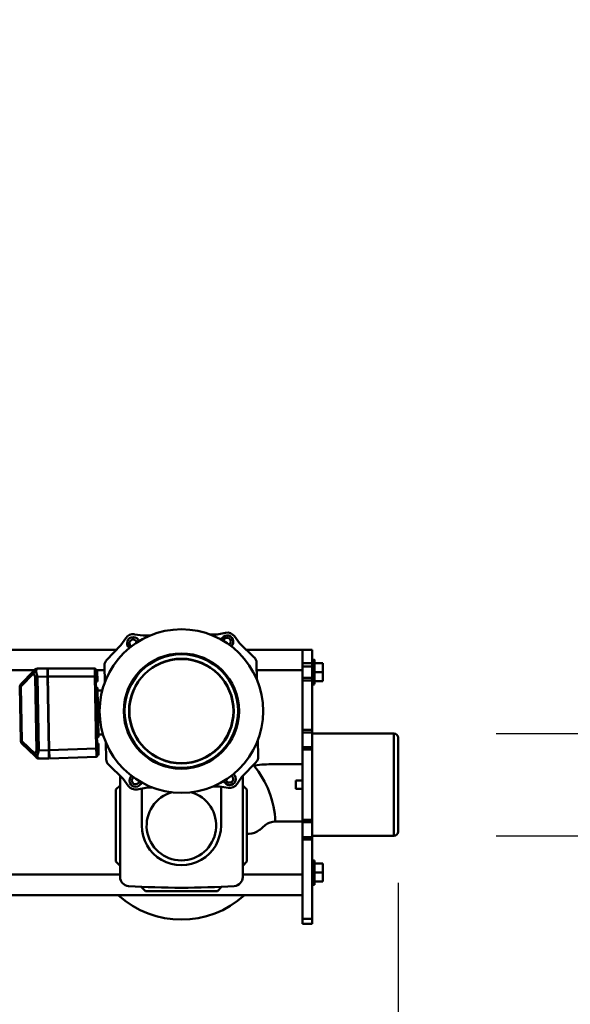
# Model space of a CAD drawing. Units: millimetres. Extents: x 0 to 23760, y -905 to 16800.
# Drawn here: x 20049 to 20723, y 12633 to 13837 of the extents above; entities that cross this region are included whole.
import ezdxf

# ---------------------------------------------------------------- set-up
doc = ezdxf.new("R2010")
doc.units = ezdxf.units.MM
doc.header["$MEASUREMENT"] = 0
doc.layers.add('(1) Shape lines', color=7, linetype='Continuous', lineweight=35)
doc.layers.add('(6) Dimensions', color=7, linetype='Continuous', lineweight=35)
doc.styles.add('Arial', font='ARIAL.TTF')
doc.dimstyles.new('Vertex Style', dxfattribs={"dimscale": 40, "dimtxt": 0.18, "dimasz": 3.6, "dimexe": 1.8, "dimexo": 0.0625, "dimgap": 1.7, "dimtad": 1, "dimdec": 1, "dimdsep": 46, "dimtxsty": 'Arial', "dimblk1": 'CLOSED', "dimblk2": 'CLOSED', "dimsah": 1, "dimcen": 0.09, "dimdle": 1.8, "dimclrd": 9, "dimclre": 9, "dimadec": 1, "dimazin": 2, "dimtfac": 0.65, "dimtdec": 4, "dimtmove": 0, "dimatfit": 3, "dimfxl": 0, "dimtolj": 1, "dimtzin": 0, "dimlwd": 25, "dimlwe": 25, "dimarcsym": 0})

# ---------------------------------------------------------------- blocks, each defined once
blk = doc.blocks.new('_Closed')
at = {"color": 0, "linetype": 'ByBlock', "lineweight": -2}
for p, q in [((-1, 0.166667), (0, 0)), ((-1, 0.166667), (-1, -0.166667)), ((0, 0), (-1, -0.166667)), ((0, 0), (-1, 0))]:
    blk.add_line(p, q, dxfattribs=at)
blk = doc.blocks.new('*D58')
at = {"layer": '(6) Dimensions', "color": 9, "lineweight": 25}
for p, q in [((20511.8, 12781.9), (20511.8, 11629.9)), ((18671.8, 11781.9), (18671.8, 11629.9)), ((18815.8, 11701.9), (20367.8, 11701.9))]:
    blk.add_line(p, q, dxfattribs=at)
at = {"layer": 'Defpoints', "color": 0}
for p in [(20511.8, 12901.9), (18671.8, 11901.9), (20511.8, 11701.9)]:
    blk.add_point(p, dxfattribs=at)
at = {"layer": '(6) Dimensions', "color": 9, "lineweight": 25, "xscale": 144, "yscale": 144, "zscale": 144, "rotation": 180}
blk.add_blockref('_Closed', (18671.8, 11701.9), dxfattribs=at)
at = {"layer": '(6) Dimensions', "color": 9, "lineweight": 25, "xscale": 144, "yscale": 144, "zscale": 144}
blk.add_blockref('_Closed', (20511.8, 11701.9), dxfattribs=at)
at = {"layer": '(6) Dimensions', "color": 0, "lineweight": 35, "insert": (19591.8, 11834.6), "char_height": 140, "attachment_point": 5, "style": 'Arial'}
blk.add_mtext('\\A1;1840', dxfattribs=at)
blk = doc.blocks.new('*D60')
at = {"layer": '(6) Dimensions', "color": 9, "lineweight": 25}
for p, q in [((21011.8, 12964.4), (21011.8, 13837.2)), ((21011.8, 13108.4), (21011.8, 13252.4)), ((20631.8, 12964.4), (21083.8, 12964.4)), ((21011.8, 12964.4), (21011.8, 12839.4)), ((20631.8, 12839.4), (21083.8, 12839.4)), ((21011.8, 12695.4), (21011.8, 12551.4))]:
    blk.add_line(p, q, dxfattribs=at)
at = {"layer": 'Defpoints', "color": 0}
for p in [(20511.8, 12964.4), (20511.8, 12839.4), (21010.9, 12839.4)]:
    blk.add_point(p, dxfattribs=at)
at = {"layer": '(6) Dimensions', "color": 9, "lineweight": 25, "xscale": 144, "yscale": 144, "zscale": 144}
for p, rotation in [((21011.8, 12964.4), 270), ((21011.8, 12839.4), 90)]:
    blk.add_blockref('_Closed', p, dxfattribs=dict(at, rotation=rotation))
at = {"layer": '(6) Dimensions', "color": 0, "lineweight": 35, "insert": (20875.2, 13544.8), "char_height": 140, "attachment_point": 5, "rotation": 90, "style": 'Arial'}
blk.add_mtext('\\A1;Ø125', dxfattribs=at)
blk = doc.blocks.new('Crane_single_12_9e1ab761-7a05-4c62-8b68-73a01c9fec9c')
at = {"layer": '(1) Shape lines', "color": 7, "linetype": 'Continuous', "lineweight": 50, "ltscale": 120}
for p, q in [((-12941.6, 1590), (-13056.6, 1590)), ((-13061.6, 1585), (-12936.6, 1585)), ((-13061.6, 1485), (-13061.6, 1585)), ((-12936.6, 1585), (-12936.6, 1485)), ((-13136.6, 1498), (-13147.6, 1498)), ((-13147.6, 1488), (-13147.6, 1498)), ((-13125.6, 1498), (-13136.6, 1498)), ((-13136.6, 1488), (-13136.6, 1498)), ((-13125.6, 1488), (-13125.6, 1498)), ((-12891.6, 1498), (-12902.6, 1498)), ((-12902.6, 1488), (-12902.6, 1498)), ((-12880.6, 1498), (-12891.6, 1498)), ((-12891.6, 1488), (-12891.6, 1498)), ((-12880.6, 1488), (-12880.6, 1498)), ((-13147.6, 1485), (-13164.1, 1485)), ((-13164.1, 1473), (-13164.1, 1485)), ((-13151.6, 1485), (-13151.6, 1488)), ((-13151.6, 1485), (-13151.6, 1488)), ((-13147.6, 1473), (-13147.6, 1485)), ((-13143.6, 1485), (-13147.6, 1485)), ((-13143.6, 1473), (-13143.6, 1485)), ((-13129.6, 1485), (-13143.6, 1485)), ((-13129.6, 1473), (-13129.6, 1485)), ((-13126.6, 1485), (-13129.6, 1485)), ((-13126.6, 1473), (-13126.6, 1485)), ((-13066.1, 1485), (-13126.6, 1485)), ((-13121.6, 1488), (-13121.7, 1488)), ((-13121.6, 1488), (-13121.6, 1485)), ((-13121.6, 1488), (-13121.6, 1485)), ((-13066.1, 1473), (-13066.1, 1485)), ((-13063.1, 1485), (-13066.1, 1485)), ((-13063.1, 1473), (-13063.1, 1485)), ((-13045.1, 1485), (-13063.1, 1485)), ((-13045.1, 1473), (-13045.1, 1485)), ((-13042.1, 1485), (-13045.1, 1485)), ((-13042.1, 1473), (-13042.1, 1485)), ((-12956.1, 1485), (-13042.1, 1485)), ((-12956.1, 1473), (-12956.1, 1485)), ((-12953.1, 1485), (-12956.1, 1485)), ((-12953.1, 1473), (-12953.1, 1485)), ((-12935.1, 1485), (-12953.1, 1485)), ((-12935.1, 1473), (-12935.1, 1485)), ((-12932.1, 1485), (-12935.1, 1485)), ((-12932.1, 1473), (-12932.1, 1485)), ((-12835.1, 1485), (-12932.1, 1485)), ((-12906.6, 1485), (-12906.6, 1488)), ((-12906.6, 1485), (-12906.6, 1488)), ((-12876.6, 1488), (-12876.6, 1485)), ((-12876.6, 1488), (-12876.6, 1485)), ((-12835.1, 1473), (-12835.1, 1485)), ((-12829.1, 1485), (-12835.1, 1485)), ((-12829.1, 1473), (-12829.1, 1485)), ((-13164.1, 1473), (-13164.1, 1404.3)), ((-13164.1, 1473), (-13163.1, 1473)), ((-13162.3, 1473), (-13163.1, 1473)), ((-13162.3, 1473), (-13160.1, 1473)), ((-13158.5, 1473), (-13160.1, 1473)), ((-13158.5, 1473), (-13155.4, 1473)), ((-13153.2, 1473), (-13155.4, 1473)), ((-13153.2, 1473), (-13149.2, 1473)), ((-13147.6, 1473), (-13149.2, 1473)), ((-13146.8, 1473), (-13147.6, 1473)), ((-13146.9, 1473), (-13139.1, 1473)), ((-13139.1, 1473), (-13139.1, 1417.1)), ((-13139.1, 1473), (-13024.1, 1473)), ((-13066.1, 1473), (-13126.6, 1473)), ((-12956.1, 1473), (-13042.1, 1473)), ((-13024.1, 1435), (-13024.1, 1473)), ((-13004.1, 1465), (-13004.1, 1473)), ((-12994.1, 1473), (-12994.1, 1465)), ((-12954.1, 1473), (-12956.1, 1473)), ((-12954.1, 1473), (-12889.1, 1473)), ((-12954.1, 1473), (-12954.1, 1440.3)), ((-12835.1, 1473), (-12932.1, 1473)), ((-12889.1, 1473), (-12889.1, 1400)), ((-12864.1, 1473), (-12864.1, 910.5)), ((-12829.1, 1473), (-12835.1, 1473)), ((-12949.5, 1427.5), (-12943.7, 1420.6)), ((-13154.5, 1414.2), (-13172, 1396.1)), ((-13148.2, 1417), (-13127.1, 1417.4)), ((-13054, 1418.6), (-13033.2, 1419)), ((-13008.7, 1399), (-13026.8, 1416.5)), ((-13009.8, 1400), (-12886.2, 1400)), ((-13008.7, 1399), (-13000, 1393.1)), ((-12998.1, 1400), (-12993.1, 1405)), ((-12993.1, 1405), (-12905.1, 1405)), ((-12939.1, 1407.8), (-12939.1, 1405)), ((-12905.1, 1405), (-12900.1, 1400)), ((-13172, 1396.1), (-13180.6, 1389.9)), ((-13184.9, 1378.9), (-13182.9, 1368.6)), ((-12995.3, 1382.2), (-12996.9, 1371.8)), ((-12996.6, 1373.5), (-12949.1, 1373.5)), ((-12874.5, 1374.4), (-12869.1, 1369)), ((-13182.9, 1368.6), (-13182.7, 1359.8)), ((-12996.9, 1371.8), (-12996.8, 1363.3)), ((-12869.1, 1369), (-12869.1, 1281)), ((-12995.5, 1290.2), (-12995.3, 1281.4)), ((-13182.9, 1267.8), (-13181.3, 1278.2)), ((-13181.4, 1286.7), (-13181.3, 1278.2)), ((-12993.3, 1271.1), (-12995.3, 1281.4)), ((-12994.4, 1276.5), (-12949.1, 1276.5)), ((-12869.1, 1281), (-12874.5, 1275.6)), ((-13169.5, 1251), (-13178.2, 1256.9)), ((-13023.7, 1235.8), (-13006.2, 1253.9)), ((-13006.2, 1253.9), (-12997.6, 1260.1)), ((-13169.5, 1251), (-13151.4, 1233.5)), ((-13164.1, 1245.8), (-13164.1, 910.5)), ((-12886.2, 1250), (-13009.9, 1250)), ((-12993.1, 1245), (-12998.1, 1250)), ((-12905.1, 1245), (-12993.1, 1245)), ((-12900.1, 1250), (-12905.1, 1245)), ((-12889.1, 1250), (-12889.1, 910.5)), ((-13145, 1231), (-13124.2, 1231.4)), ((-13139.1, 1231.1), (-13139.1, 1221.9)), ((-13114.3, 1222.5), (-13114.4, 1228.3)), ((-13060.4, 1229.3), (-13060.3, 1223.5)), ((-13051.1, 1232.6), (-13030, 1233)), ((-13141.2, 1161.6), (-13141.2, 1219.1)), ((-13139.3, 1221.9), (-13125.3, 1222.2)), ((-13139.3, 1221.6), (-13139.3, 1221.9)), ((-13138.8, 1221.7), (-13125.4, 1222)), ((-13043.4, 1221.8), (-13131.2, 1220.2)), ((-13043.3, 1220.8), (-13131.2, 1219.3)), ((-13131.2, 1161.7), (-13131.2, 1219.3)), ((-13125.3, 1222.2), (-13125.3, 1222)), ((-13125.3, 1222.2), (-13125.3, 1222)), ((-13117.3, 1222.1), (-13095.4, 1222.5)), ((-13117.3, 1222.1), (-13117.3, 1222.5)), ((-13095.4, 1222.9), (-13095.4, 1222.5)), ((-13095.4, 1222.9), (-13094.3, 1222.9)), ((-13095.4, 1222.5), (-13094.3, 1222.5)), ((-13094.3, 1222.7), (-13080.3, 1222.9)), ((-13094.3, 1222.7), (-13094.3, 1222.9)), ((-13094.3, 1222.5), (-13080.3, 1222.7)), ((-13094.3, 1222.5), (-13094.3, 1222.7)), ((-13080.4, 1223.1), (-13079.2, 1223.2)), ((-13080.3, 1223.1), (-13080.3, 1222.9)), ((-13080.3, 1222.9), (-13080.3, 1222.7)), ((-13080.3, 1222.7), (-13079.2, 1222.8)), ((-13079.2, 1223.2), (-13079.2, 1222.8)), ((-13079.2, 1222.8), (-13057.3, 1223.1)), ((-13057.3, 1223.5), (-13057.3, 1223.1)), ((-13049.3, 1223.5), (-13035.3, 1223.7)), ((-13049.3, 1221.7), (-13049.3, 1223.5)), ((-13041.3, 1163.3), (-13043.3, 1220.8)), ((-13035.3, 1223.7), (-13035.3, 1221.9)), ((-13031.3, 1163.5), (-13033.3, 1221)), ((-13131.2, 1161.7), (-13141.2, 1161.6)), ((-13141.2, 1161.1), (-13131.2, 1161.2)), ((-13141, 1148.7), (-13141.2, 1161.1)), ((-13139.1, 1161.6), (-13139.1, 1161.1)), ((-13131.3, 1161.7), (-13131.2, 1161.2)), ((-13131.2, 1161.7), (-13041.3, 1163.3)), ((-13131.2, 1161.2), (-13041.3, 1162.8)), ((-13131, 1148.9), (-13131.2, 1161.2)), ((-13129.2, 1161.3), (-13129.8, 1161.8)), ((-13124.8, 1161.9), (-13125.2, 1161.3)), ((-13117.8, 1162), (-13117.8, 1161.5)), ((-13054.8, 1163.1), (-13054.8, 1162.6)), ((-13047.3, 1162.7), (-13047.8, 1163.2)), ((-13042.8, 1163.3), (-13043.3, 1162.8)), ((-13031.3, 1163.5), (-13041.3, 1163.3)), ((-13041.3, 1163.3), (-13041.3, 1162.8)), ((-13031.3, 1163), (-13041.3, 1162.8)), ((-13041.3, 1162.8), (-13041, 1150.5)), ((-13031.3, 1163), (-13031, 1150.6)), ((-13141, 1148.7), (-13141, 1148.7)), ((-13139.9, 1146.1), (-13139.8, 1145.9)), ((-13139.8, 1145.9), (-13139.8, 1145.9)), ((-13139.1, 1145.2), (-13139.1, 910.5)), ((-13138, 1144.2), (-13121.8, 1128.6)), ((-13135.2, 1144.2), (-13119, 1128.6)), ((-13036.7, 1146), (-13052.3, 1129.8)), ((-13033.9, 1146), (-13049.5, 1129.8)), ((-13032.2, 1147.8), (-13032.1, 1147.9)), ((-13031, 1150.6), (-13031, 1150.6)), ((-13031, 1150.6), (-13031, 1150.6)), ((-13052.3, 1129.8), (-13119, 1128.6)), ((-13119, 1127.4), (-13119, 1128.6)), ((-13052.3, 1128.6), (-13119, 1127.4)), ((-13052.3, 1129.8), (-13052.3, 1128.6))]:
    blk.add_line(p, q, dxfattribs=at)
at = {"layer": '(1) Shape lines', "color": 7, "linetype": 'Continuous', "lineweight": 50, "ltscale": 40}
for p, q in [((-13140.1, 1220.2), (-13139.8, 1220.4)), ((-13139.8, 1220.4), (-13139.6, 1220.6)), ((-13139.6, 1220.6), (-13139.4, 1221)), ((-13139.4, 1221), (-13139.3, 1221.3)), ((-13139.3, 1221.3), (-13139.3, 1221.6)), ((-13140.9, 1147.7), (-13140.9, 1148)), ((-13140.9, 1148), (-13140.9, 1148)), ((-13140.7, 1147.2), (-13140.9, 1147.7)), ((-13140.5, 1146.7), (-13140.7, 1147.2)), ((-13140.2, 1146.4), (-13140.7, 1147.2)), ((-13140.2, 1146.4), (-13140.5, 1146.7)), ((-13031.8, 1148.3), (-13032.2, 1147.8)), ((-13031.9, 1148.2), (-13032.2, 1147.8)), ((-13031.1, 1149.9), (-13031.1, 1149.9)), ((-13031, 1150.6), (-13031, 1150.6)), ((-13031, 1150.6), (-13031, 1150.6))]:
    blk.add_line(p, q, dxfattribs=at)
at = {"layer": '(1) Shape lines', "color": 7, "linetype": 'Continuous', "lineweight": 50, "ltscale": 120}
for points in [[(-13151.6, 1488), (-13151.6, 1488), (-13151.6, 1488)], [(-13121.8, 1488), (-13151.6, 1488), (-13151.4, 1488)], [(-12876.6, 1488), (-12906.6, 1488), (-12906.6, 1488)], [(-13004.1, 1465), (-12994.1, 1465), (-12994.1, 1465)], [(-13141.2, 1219.1), (-13138.3, 1219.2), (-13131.2, 1219.3)], [(-13140.2, 1220.1), (-13139.2, 1220.6)], [(-13140.2, 1220.1), (-13131.2, 1220.2)], [(-13139.3, 1221.6), (-13138.8, 1221.7)], [(-13139.2, 1220.6), (-13138.8, 1221.7)], [(-13131.2, 1219.3), (-13131.2, 1220.2)], [(-13117, 1222.5), (-13117.3, 1222.5), (-13095.4, 1222.9)], [(-13094.3, 1222.9), (-13094.3, 1222.9), (-13080.3, 1223.1), (-13080.3, 1223.1)], [(-13079.2, 1223.2), (-13057.3, 1223.5), (-13057.6, 1223.5)], [(-13034.4, 1221.9), (-13043.4, 1221.8)], [(-13043.4, 1221.8), (-13043.3, 1220.8)], [(-13043.3, 1220.8), (-13036.3, 1221), (-13033.3, 1221)], [(-13138.1, 1147), (-13141, 1148.7)], [(-13141, 1148.7), (-13138.1, 1147)], [(-13141, 1148.7), (-13140.9, 1148), (-13140.7, 1147.2)], [(-13139.8, 1145.9), (-13138, 1144.2)], [(-13138.1, 1147), (-13138.5, 1145.4)], [(-13137.5, 1144.7), (-13138.5, 1145.4)], [(-13138.5, 1145.4), (-13138, 1144.2)], [(-13138.1, 1147), (-13131, 1148.9)], [(-13136.8, 1145.4), (-13138.1, 1147)], [(-13138, 1144.2), (-13136.8, 1143.8)], [(-13138, 1144.2), (-13138, 1144.2)], [(-13137.5, 1144.7), (-13136.8, 1145.4)], [(-13137.5, 1144.7), (-13136.8, 1143.8)], [(-13135.2, 1144.2), (-13136.8, 1145.4)], [(-13136.8, 1143.8), (-13135.2, 1144.2)], [(-13135.2, 1144.2), (-13131, 1146.1)], [(-13131, 1148.9), (-13041, 1150.5)], [(-13131, 1148.9), (-13131, 1146.1)], [(-13131, 1146.1), (-13041, 1147.6)], [(-13041, 1150.5), (-13033.9, 1148.8)], [(-13041, 1147.6), (-13041, 1150.5)], [(-13041, 1147.6), (-13036.7, 1146)], [(-13035.1, 1147.2), (-13036.7, 1146)], [(-13036.7, 1146), (-13035.1, 1145.5)], [(-13033.9, 1148.8), (-13035.1, 1147.2)], [(-13034.4, 1146.5), (-13035.1, 1147.2)], [(-13034.4, 1146.5), (-13035.1, 1145.5)], [(-13035.1, 1145.5), (-13033.9, 1146)], [(-13034.4, 1146.5), (-13033.5, 1147.2)], [(-13031, 1150.6), (-13033.9, 1148.8)], [(-13033.5, 1147.2), (-13033.9, 1148.8)], [(-13032.2, 1147.8), (-13033.9, 1146)], [(-13033.9, 1146), (-13033.5, 1147.2)], [(-13033.9, 1146), (-13033.9, 1146)], [(-13032.2, 1147.8), (-13032.2, 1147.8)], [(-13031.3, 1149.1), (-13031.1, 1149.9), (-13031, 1150.6)]]:
    blk.add_lwpolyline(points, dxfattribs=at)
at = {"layer": '(1) Shape lines', "color": 7, "linetype": 'Continuous', "lineweight": 50, "ltscale": 40}
for points in [[(-13139.8, 1145.9), (-13140.3, 1146.5), (-13140.4, 1146.6)], [(-13031.6, 1148.5), (-13031.7, 1148.4), (-13032.2, 1147.8)], [(-13031.1, 1149.9), (-13031.2, 1149.6), (-13031.3, 1149.1), (-13031.6, 1148.6), (-13031.8, 1148.3)], [(-13031.2, 1149.6), (-13031.2, 1149.6), (-13031.2, 1149.6)]]:
    blk.add_lwpolyline(points, dxfattribs=at)
at = {"layer": '(1) Shape lines', "color": 7, "linetype": 'Continuous', "lineweight": 50, "ltscale": 120}
for radius in [100, 70.5, 69.4, 64, 63.6]:
    blk.add_circle((-13089.1, 1325), radius, dxfattribs=at)
for centre, radius, start, end in [((-13056.6, 1585), 5, 90, 180), ((-12941.6, 1585), 5, 0, 90), ((-12874.1, 1435), 150, 180, 188.8137), ((-12949.1, 1325), 115, 92.4583, 129.658), ((-12934.1, 1440.3), 20, 180, 219.7586), ((-12959.1, 1407.8), 20, 0, 39.7586), ((-13148.1, 1408), 9, 91, 136), ((-13033.1, 1410), 9, 46, 91), ((-12886.2, 1389), 11, 3.7103, 90), ((-12949.1, 1325), 115, 317.7717, 42.2283), ((-13174.1, 1381), 11, 126, 191), ((-13174.1, 1381), 7.5, 39.5329, 252.8259), ((-13174.1, 1381), 4.5, 31.0639, 263.1758), ((-13006.1, 1384), 7.5, 288.2502, 141.9691), ((-13006.1, 1384), 4.5, 279.0523, 152.2248), ((-13006.1, 1384), 11, 351, 56), ((-13873.1, 1325), 1000, 356.2897, 3.7103), ((-12949.1, 1325), 48.5, 270, 90), ((-12949.1, 1325), 42.5, 195.5387, 164.3137), ((-13004.1, 1269), 7.5, 219.5329, 72.8259), ((-13172.1, 1266), 11, 171, 236), ((-13172.1, 1266), 7.5, 108.2502, 321.9691), ((-13172.1, 1266), 4.5, 99.0523, 332.2248), ((-13004.1, 1269), 4.5, 211.0639, 83.1758), ((-13004.1, 1269), 11, 306, 11), ((-12886.2, 1261), 11, 270, 356.2897), ((-13145.1, 1240), 9, 226, 271), ((-13030.1, 1242), 9, 271, 316), ((-13140.2, 1219.1), 1, 136, 180), ((-13140.2, 1219.1), 1, 91, 136), ((-13140.2, 1219.1), 1, 91, 106.0139), ((-13123.7, 1222), 1.6, 181, 270.9997), ((-13123.7, 1222), 1.6, 181, 270.9997), ((-13118.9, 1222.1), 1.6, 271.0003, 1), ((-13095.9, 1222.5), 1.6, 271.0003, 1), ((-13095.9, 1222.5), 1.6, 271.0003, 315.5448), ((-13095.9, 1222.5), 1.6, 316.7572, 1), ((-13078.7, 1222.8), 1.6, 181, 270.9998), ((-13078.7, 1222.8), 1.6, 181, 270.9998), ((-13055.7, 1223.2), 1.6, 181, 270.9998), ((-13034.3, 1220.9), 1, 69.0372, 91), ((-13034.3, 1220.9), 1, 2, 91), ((-13034.3, 1220.9), 1, 24.9714, 68.0264), ((-13034.3, 1220.9), 1, 2, 23.3786), ((-13137.5, 1160.8), 0.8, 75.4962, 90.998), ((-13137.5, 1160.8), 0.8, 58.2372, 71.2111), ((-13137.5, 1160.8), 0.8, 40.8839, 55.3618), ((-13137.5, 1160.8), 0.8, 23.0244, 39.167), ((-13124, 1161.1), 0.8, 75.4957, 91), ((-13124, 1161.1), 0.8, 23.0243, 91), ((-13124, 1161.1), 0.8, 58.2412, 71.2094), ((-13124, 1161.1), 0.8, 40.8865, 55.3557), ((-13124, 1161.1), 0.8, 23.0243, 39.1654), ((-13048.5, 1162.4), 0.8, 91, 158.9757), ((-13048.5, 1162.4), 0.8, 145.255, 158.9757), ((-13048.5, 1162.4), 0.8, 128.2832, 144.5679), ((-13048.5, 1162.4), 0.8, 111.5091, 125.4856), ((-13048.5, 1162.4), 0.8, 91, 107.2429), ((-13035, 1162.6), 0.8, 142.8321, 158.9757), ((-13035, 1162.6), 0.8, 126.6396, 141.1171), ((-13035, 1162.6), 0.8, 110.7942, 123.7611), ((-13035, 1162.6), 0.8, 91, 106.501), ((-13119.1, 1131.4), 4, 226, 271), ((-13052.4, 1132.6), 4, 271, 316)]:
    blk.add_arc(centre, radius, start, end, dxfattribs=at)
for centre, major_axis, ratio, start_param, end_param in [((-13095.8, 1222.5), (0.03, -1.6), 0.269226, 0.034928, 1.570796), ((-13078.8, 1222.8), (0.03, -1.6), 0.269226, 4.712389, 6.253155), ((-13048.5, 1162.4), (0.014, -0.8), 1, 4.046298, 4.327992), ((-13048.5, 1162.4), (0.014, -0.8), 1, 3.763721, 4.016218), ((-13048.5, 1162.4), (0.014, -0.8), 1, 3.487, 3.713333), ((-13048.5, 1162.4), (0.014, -0.8), 1, 3.141593, 3.412197), ((-13119.1, 1131.4), (-2.78, -2.88), 0.57735, 0, 1.047198), ((-13052.4, 1132.6), (2.88, -2.78), 0.57735, 5.235988, 6.283185)]:
    blk.add_ellipse(centre, major_axis=major_axis, ratio=ratio, start_param=start_param, end_param=end_param, dxfattribs=at)

msp = doc.modelspace()

# ---------------------------------------------------------------- block references
at = {"color": 7, "linetype": 'ByBlock', "rotation": 270}
msp.add_blockref('Crane_single_12_9e1ab761-7a05-4c62-8b68-73a01c9fec9c', (18921.8, -97.2), dxfattribs=at)

# ---------------------------------------------------------------- dimensions: what is measured, and where the dimension line sits
at = {"layer": '(6) Dimensions', "color": 7, "lineweight": 35}
dim = msp.add_linear_dim(base=(21011.8, 12839.4), p1=(20511.8, 12964.4), p2=(20511.8, 12839.4), angle=90, dimstyle='Vertex Style', override={"dimtxt": 3.5, "dimexo": 3, "dimgap": 1.53125, "dimdec": 0, "dimpost": 'Ø<>', "dimtxsty": 'Arial', "dimcen": 0}, dxfattribs=at)
dim.commit()
dim.dimension.update_dxf_attribs({"geometry": '*D60', "text_midpoint": (21011.8, 13544.79), "dimtype": 160})
dim = msp.add_linear_dim(base=(20511.8, 11701.9), p1=(18671.8, 11901.9), p2=(20511.8, 12901.9), dimstyle='Vertex Style', override={"dimtxt": 3.5, "dimexo": 3, "dimgap": 1.53125, "dimdec": 0, "dimtxsty": 'Arial', "dimcen": 0}, dxfattribs=at)
dim.commit()
dim.dimension.update_dxf_attribs({"geometry": '*D58', "text_midpoint": (19591.8, 11701.9), "dimtype": 160})

doc.saveas('drawing.dxf')
